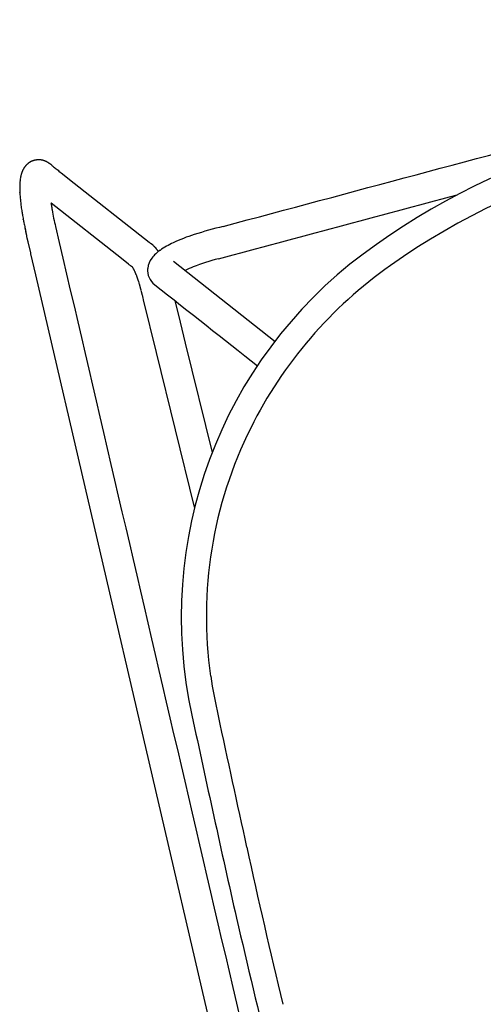
# Model space of a CAD drawing. Units: inches. Extents: x -1082 to 1012, y -604 to 601.
# Drawn here: x -186 to -178, y -232 to -217 of the extents above; entities that cross this region are included whole.
import ezdxf

# ---------------------------------------------------------------- set-up
doc = ezdxf.new("R2010")
doc.units = ezdxf.units.IN
doc.header["$MEASUREMENT"] = 0
doc.layers.add('SEAT', color=5, linetype='Continuous')

# ---------------------------------------------------------------- blocks, each defined once
blk = doc.blocks.new('3aas38h01_0p')
at = {"layer": 'SEAT'}
for p, q in [((-7.223, -7.288), (-5.593, -6.072)), ((-8.886, -8.53), (-7.61, -7.577)), ((-7.61, -7.577), (-7.61, -7.577)), ((-7.599, -7.569), (-7.598, -7.568)), ((-7.598, -7.568), (-7.597, -7.568)), ((-7.597, -7.568), (-7.596, -7.567)), ((-7.596, -7.567), (-7.595, -7.567)), ((-7.595, -7.567), (-7.594, -7.566)), ((-7.594, -7.565), (-7.592, -7.565)), ((-7.594, -7.566), (-7.594, -7.565)), ((-7.592, -7.564), (-7.591, -7.563)), ((-7.592, -7.565), (-7.592, -7.564)), ((-7.591, -7.563), (-7.59, -7.563)), ((-7.59, -7.563), (-7.589, -7.562)), ((-7.589, -7.562), (-7.588, -7.561)), ((-7.589, -7.562), (-7.589, -7.562)), ((-7.588, -7.561), (-7.587, -7.561)), ((-7.587, -7.561), (-7.587, -7.561)), ((-7.586, -7.56), (-7.586, -7.559)), ((-7.586, -7.559), (-7.586, -7.559)), ((-7.585, -7.559), (-7.584, -7.558)), ((-7.584, -7.558), (-7.584, -7.558)), ((-7.583, -7.558), (-7.583, -7.557)), ((-7.583, -7.557), (-7.583, -7.557)), ((-7.582, -7.557), (-7.582, -7.556)), ((-7.582, -7.556), (-7.582, -7.556)), ((-7.58, -7.555), (-7.58, -7.555)), ((-7.58, -7.555), (-7.58, -7.555)), ((-7.579, -7.554), (-7.578, -7.554)), ((-7.579, -7.554), (-7.579, -7.554)), ((-7.578, -7.554), (-7.576, -7.552)), ((-7.578, -7.554), (-7.578, -7.554)), ((-7.576, -7.552), (-7.576, -7.552)), ((-7.575, -7.551), (-7.574, -7.551)), ((-7.574, -7.551), (-7.574, -7.551)), ((-7.574, -7.551), (-7.574, -7.551)), ((-7.573, -7.55), (-7.573, -7.55)), ((-7.571, -7.548), (-7.571, -7.548)), ((-7.571, -7.548), (-7.571, -7.548)), ((-7.567, -7.545), (-7.567, -7.545)), ((-7.563, -7.542), (-7.563, -7.542)), ((-7.561, -7.541), (-7.561, -7.541)), ((-7.561, -7.541), (-7.561, -7.541)), ((-7.559, -7.54), (-7.559, -7.54)), ((-7.559, -7.54), (-7.559, -7.54)), ((-7.547, -7.532), (-7.547, -7.532)), ((-7.543, -7.529), (-7.543, -7.529)), ((-7.541, -7.528), (-7.541, -7.528)), ((-7.539, -7.526), (-7.539, -7.526)), ((-7.537, -7.525), (-7.537, -7.525)), ((-7.535, -7.524), (-7.535, -7.524)), ((-7.53, -7.521), (-7.53, -7.521)), ((-7.528, -7.52), (-7.528, -7.52)), ((-7.526, -7.519), (-7.526, -7.519)), ((-7.524, -7.518), (-7.524, -7.518)), ((-7.522, -7.516), (-7.522, -7.516)), ((-7.52, -7.515), (-7.52, -7.515)), ((-7.518, -7.514), (-7.518, -7.514)), ((-7.515, -7.513), (-7.515, -7.513)), ((-7.513, -7.512), (-7.513, -7.512)), ((-7.511, -7.511), (-7.511, -7.511)), ((-7.509, -7.51), (-7.509, -7.51)), ((-7.507, -7.508), (-7.507, -7.508)), ((-7.505, -7.508), (-7.505, -7.508)), ((-7.496, -7.503), (-7.496, -7.503)), ((-7.465, -7.49), (-7.465, -7.49)), ((-7.463, -7.489), (-7.463, -7.489)), ((-7.461, -7.488), (-7.461, -7.488)), ((-7.458, -7.488), (-7.458, -7.488)), ((-7.452, -7.485), (-7.452, -7.485)), ((-7.45, -7.484), (-7.45, -7.484)), ((-7.443, -7.482), (-7.443, -7.482)), ((-7.441, -7.481), (-7.441, -7.481)), ((-7.434, -7.479), (-7.434, -7.479)), ((-6.62, -7.428), (-6.271, -7.435)), ((-6.271, -7.435), (-5.932, -7.442)), ((-5.932, -7.442), (-4.161, -7.479)), ((-7.362, -7.982), (-7.475, -8.066)), ((-7.362, -7.982), (-7.362, -7.982)), ((-7.309, -7.943), (-7.315, -7.947)), ((-7.315, -7.947), (-7.315, -7.947)), ((-7.309, -7.943), (-7.309, -7.943)), ((-7.297, -7.932), (-7.297, -7.932)), ((-7.297, -7.932), (-7.297, -7.932)), ((-7.297, -7.932), (-7.297, -7.932)), ((-7.297, -7.934), (-7.297, -7.934)), ((-7.296, -7.931), (-7.296, -7.931)), ((-7.296, -7.931), (-7.296, -7.931)), ((-7.296, -7.931), (-7.296, -7.931)), ((-7.295, -7.931), (-7.295, -7.931)), ((-7.295, -7.931), (-7.295, -7.931)), ((-7.294, -7.931), (-7.294, -7.931)), ((-7.292, -7.93), (-7.293, -7.93)), ((-7.293, -7.93), (-7.293, -7.93)), ((-7.292, -7.93), (-7.292, -7.93)), ((-7.292, -7.93), (-7.292, -7.93)), ((-7.292, -7.93), (-7.292, -7.93)), ((-7.291, -7.93), (-7.291, -7.93)), ((-7.29, -7.929), (-7.29, -7.929)), ((-7.289, -7.929), (-7.289, -7.929)), ((-7.288, -7.928), (-7.288, -7.928)), ((-7.288, -7.929), (-7.288, -7.929)), ((-7.286, -7.928), (-7.286, -7.928)), ((-7.286, -7.928), (-7.286, -7.928)), ((-7.284, -7.927), (-7.284, -7.927)), ((-7.284, -7.927), (-7.284, -7.927)), ((-7.282, -7.927), (-7.282, -7.927)), ((-7.282, -7.927), (-7.282, -7.927)), ((-7.28, -7.926), (-7.28, -7.926)), ((-7.28, -7.926), (-7.28, -7.926)), ((-7.278, -7.925), (-7.278, -7.925)), ((-7.278, -7.926), (-7.278, -7.926)), ((-7.273, -7.924), (-7.273, -7.924)), ((-7.271, -7.924), (-7.271, -7.924)), ((-7.271, -7.924), (-7.271, -7.924)), ((-7.269, -7.923), (-7.269, -7.923)), ((-7.268, -7.923), (-7.268, -7.923)), ((-7.266, -7.922), (-7.266, -7.922)), ((-7.265, -7.922), (-7.265, -7.922)), ((-7.263, -7.922), (-7.263, -7.922)), ((-7.262, -7.922), (-7.262, -7.922)), ((-7.26, -7.921), (-7.26, -7.921)), ((-7.259, -7.921), (-7.259, -7.921)), ((-7.257, -7.92), (-7.257, -7.92)), ((-7.256, -7.92), (-7.256, -7.92)), ((-7.254, -7.92), (-7.254, -7.92)), ((-7.253, -7.92), (-7.253, -7.92)), ((-7.25, -7.919), (-7.25, -7.919)), ((-7.249, -7.919), (-7.249, -7.919)), ((-7.247, -7.918), (-7.247, -7.918)), ((-7.246, -7.918), (-7.246, -7.918)), ((-7.243, -7.918), (-7.243, -7.918)), ((-7.242, -7.917), (-7.242, -7.917)), ((-7.24, -7.917), (-7.24, -7.917)), ((-7.239, -7.917), (-7.239, -7.917)), ((-7.236, -7.916), (-7.236, -7.916)), ((-7.235, -7.916), (-7.235, -7.916)), ((-7.232, -7.916), (-7.232, -7.916)), ((-7.231, -7.915), (-7.231, -7.915)), ((-7.228, -7.915), (-7.228, -7.915)), ((-7.227, -7.915), (-7.227, -7.915)), ((-7.224, -7.914), (-7.224, -7.914)), ((-7.223, -7.914), (-7.223, -7.914)), ((-7.22, -7.914), (-7.22, -7.914)), ((-7.219, -7.913), (-7.219, -7.913)), ((-7.216, -7.913), (-7.216, -7.913)), ((-7.215, -7.913), (-7.215, -7.913)), ((-7.212, -7.912), (-7.212, -7.912)), ((-7.211, -7.912), (-7.211, -7.912)), ((-7.208, -7.912), (-7.208, -7.912)), ((-7.207, -7.911), (-7.207, -7.911)), ((-7.203, -7.911), (-7.203, -7.911)), ((-7.202, -7.911), (-7.202, -7.911)), ((-7.199, -7.91), (-7.199, -7.91)), ((-7.198, -7.91), (-7.198, -7.91)), ((-7.193, -7.91), (-7.194, -7.91)), ((-7.194, -7.91), (-7.194, -7.91)), ((-7.189, -7.909), (-7.19, -7.909)), ((-7.19, -7.909), (-7.19, -7.909)), ((-7.184, -7.908), (-7.185, -7.909)), ((-7.185, -7.909), (-7.185, -7.909)), ((-7.179, -7.908), (-7.18, -7.908)), ((-7.18, -7.908), (-7.18, -7.908)), ((-7.174, -7.907), (-7.176, -7.907)), ((-7.176, -7.907), (-7.176, -7.907)), ((-7.169, -7.907), (-7.169, -7.907)), ((-7.165, -7.906), (-7.165, -7.906)), ((-7.159, -7.906), (-7.161, -7.906)), ((-7.161, -7.906), (-7.161, -7.906)), ((-7.139, -7.903), (-7.14, -7.904)), ((-7.14, -7.904), (-7.14, -7.904)), ((-7.133, -7.903), (-7.135, -7.903)), ((-7.135, -7.903), (-7.135, -7.903)), ((-7.128, -7.903), (-7.128, -7.903)), ((-7.124, -7.902), (-7.124, -7.902)), ((-7.106, -7.901), (-7.107, -7.901)), ((-7.107, -7.901), (-7.107, -7.901)), ((-7.1, -7.9), (-7.102, -7.9)), ((-7.102, -7.9), (-7.102, -7.9)), ((-7.094, -7.9), (-7.096, -7.9)), ((-7.096, -7.9), (-7.096, -7.9)), ((-7.089, -7.9), (-7.09, -7.9)), ((-7.09, -7.9), (-7.09, -7.9)), ((-7.083, -7.899), (-7.084, -7.899)), ((-7.084, -7.899), (-7.084, -7.899)), ((-7.077, -7.899), (-7.078, -7.899)), ((-7.078, -7.899), (-7.078, -7.899)), ((-7.072, -7.899), (-7.072, -7.899)), ((-7.054, -7.898), (-7.054, -7.898)), ((-7.042, -7.897), (-7.042, -7.897)), ((-7.035, -7.897), (-7.035, -7.897)), ((-7.009, -7.896), (-7.009, -7.896)), ((-7.004, -7.896), (-7.004, -7.896)), ((-6.996, -7.896), (-6.996, -7.896)), ((-6.991, -7.896), (-6.991, -7.896)), ((-6.983, -7.895), (-6.985, -7.895)), ((-6.985, -7.895), (-6.985, -7.895)), ((-6.977, -7.895), (-6.978, -7.895)), ((-6.978, -7.895), (-6.978, -7.895)), ((-6.972, -7.895), (-6.972, -7.895)), ((-6.964, -7.895), (-6.965, -7.895)), ((-6.965, -7.895), (-6.965, -7.895)), ((-6.959, -7.895), (-6.959, -7.895)), ((-6.945, -7.895), (-6.945, -7.895)), ((-6.909, -7.895), (-6.911, -7.895)), ((-6.911, -7.895), (-6.911, -7.895)), ((-6.899, -7.895), (-6.899, -7.895)), ((-6.89, -7.895), (-6.89, -7.895)), ((-6.883, -7.895), (-6.885, -7.895)), ((-6.885, -7.895), (-6.885, -7.895)), ((-6.878, -7.895), (-6.883, -7.895)), ((-6.843, -7.896), (-6.848, -7.896)), ((-6.848, -7.896), (-6.848, -7.896)), ((-6.787, -7.897), (-6.79, -7.897)), ((-6.79, -7.897), (-6.79, -7.897)), ((-6.761, -7.898), (-6.787, -7.897)), ((-6.758, -7.898), (-6.761, -7.898)), ((-5.905, -7.915), (-6.758, -7.898)), ((-3.404, -7.967), (-5.905, -7.915)), ((-7.475, -8.066), (-8.601, -8.907)), ((-9.055, -8.657), (-8.999, -8.615)), ((-8.999, -8.615), (-8.886, -8.53)), ((-9.254, -8.815), (-9.254, -8.815)), ((-9.252, -8.813), (-9.252, -8.813)), ((-9.247, -8.807), (-9.247, -8.807)), ((-9.246, -8.806), (-9.246, -8.806)), ((-9.242, -8.802), (-9.242, -8.802)), ((-9.239, -8.799), (-9.239, -8.799)), ((-9.239, -8.799), (-9.239, -8.799)), ((-9.237, -8.797), (-9.237, -8.797)), ((-9.235, -8.795), (-9.235, -8.795)), ((-9.235, -8.795), (-9.235, -8.795)), ((-9.228, -8.788), (-9.228, -8.788)), ((-9.224, -8.784), (-9.224, -8.784)), ((-9.221, -8.782), (-9.221, -8.782)), ((-9.218, -8.779), (-9.218, -8.779)), ((-9.215, -8.776), (-9.215, -8.776)), ((-9.215, -8.777), (-9.215, -8.777)), ((-9.208, -8.771), (-9.208, -8.771)), ((-9.207, -8.77), (-9.207, -8.77)), ((-9.205, -8.769), (-9.205, -8.769)), ((-9.204, -8.768), (-9.204, -8.768)), ((-9.204, -8.768), (-9.204, -8.768)), ((-9.172, -8.743), (-9.169, -8.741)), ((-9.169, -8.741), (-9.169, -8.741)), ((-9.157, -8.733), (-9.157, -8.733)), ((-9.143, -8.722), (-9.129, -8.711)), ((-9.129, -8.711), (-9.115, -8.701)), ((-9.115, -8.701), (-9.115, -8.701)), ((-9.317, -8.966), (-9.317, -8.966)), ((-9.317, -8.969), (-9.317, -8.969)), ((-9.317, -8.969), (-9.317, -8.969)), ((-9.316, -8.956), (-9.316, -8.956)), ((-9.316, -8.959), (-9.316, -8.959)), ((-9.315, -8.953), (-9.315, -8.953)), ((-9.314, -8.943), (-9.314, -8.943)), ((-9.312, -8.934), (-9.312, -8.934)), ((-9.31, -8.924), (-9.31, -8.924)), ((-9.31, -8.925), (-9.31, -8.925)), ((-9.31, -8.928), (-9.31, -8.928)), ((-9.309, -8.921), (-9.309, -8.921)), ((-9.309, -8.922), (-9.309, -8.922)), ((-9.308, -8.918), (-9.308, -8.918)), ((-9.308, -8.919), (-9.308, -8.919)), ((-9.307, -8.915), (-9.307, -8.915)), ((-9.307, -8.915), (-9.307, -8.915)), ((-9.306, -8.912), (-9.306, -8.912)), ((-9.306, -8.912), (-9.306, -8.912)), ((-9.305, -8.909), (-9.305, -8.909)), ((-9.305, -8.909), (-9.305, -8.909)), ((-9.304, -8.906), (-9.304, -8.906)), ((-9.304, -8.906), (-9.304, -8.906)), ((-9.303, -8.903), (-9.303, -8.903)), ((-9.302, -8.9), (-9.302, -8.9)), ((-9.302, -8.9), (-9.302, -8.9)), ((-9.301, -8.897), (-9.301, -8.897)), ((-9.301, -8.897), (-9.301, -8.897)), ((-9.3, -8.894), (-9.3, -8.894)), ((-9.3, -8.894), (-9.3, -8.894)), ((-9.297, -8.886), (-9.297, -8.886)), ((-9.295, -8.882), (-9.295, -8.882)), ((-9.291, -8.874), (-9.291, -8.874)), ((-9.289, -8.869), (-9.289, -8.869)), ((-9.288, -8.867), (-9.288, -8.867)), ((-9.287, -8.864), (-9.287, -8.864)), ((-9.286, -8.863), (-9.286, -8.863)), ((-9.284, -8.86), (-9.284, -8.86)), ((-9.281, -8.855), (-9.281, -8.855)), ((-9.28, -8.852), (-9.28, -8.852)), ((-9.28, -8.852), (-9.28, -8.852)), ((-9.278, -8.849), (-9.278, -8.849)), ((-9.278, -8.85), (-9.278, -8.85)), ((-9.277, -8.847), (-9.277, -8.847)), ((-9.276, -8.847), (-9.276, -8.847)), ((-9.275, -8.844), (-9.275, -8.844)), ((-9.273, -8.842), (-9.273, -8.842)), ((-9.273, -8.842), (-9.273, -8.842)), ((-9.272, -8.839), (-9.272, -8.839)), ((-9.272, -8.839), (-9.272, -8.839)), ((-9.27, -8.837), (-9.27, -8.837)), ((-9.266, -8.831), (-9.266, -8.831)), ((-9.266, -8.832), (-9.266, -8.832)), ((-9.263, -8.827), (-9.263, -8.827)), ((-9.259, -8.822), (-9.259, -8.822)), ((-9.256, -8.818), (-9.256, -8.818)), ((-9.256, -8.818), (-9.256, -8.818)), ((-9.254, -8.816), (-9.254, -8.816)), ((-8.601, -8.907), (-8.605, -8.91)), ((-8.601, -8.907), (-8.6, -8.907)), ((-8.6, -8.907), (-8.6, -8.907)), ((-8.593, -8.908), (-8.593, -8.908)), ((-8.589, -8.909), (-8.589, -8.909)), ((-8.58, -8.91), (-8.58, -8.91)), ((-8.576, -8.91), (-8.576, -8.91)), ((-8.566, -8.911), (-8.566, -8.911)), ((-8.56, -8.912), (-8.56, -8.912)), ((-8.556, -8.913), (-8.556, -8.913)), ((-8.542, -8.914), (-8.539, -8.914)), ((-8.539, -8.914), (-8.539, -8.914)), ((-8.535, -8.915), (-8.533, -8.915)), ((-8.533, -8.915), (-8.533, -8.915)), ((-8.528, -8.915), (-8.526, -8.916)), ((-8.526, -8.916), (-8.526, -8.916)), ((-8.515, -8.917), (-8.512, -8.917)), ((-8.512, -8.917), (-8.512, -8.917)), ((-8.508, -8.918), (-8.505, -8.918)), ((-8.505, -8.918), (-8.505, -8.918)), ((-9.318, -8.985), (-9.318, -8.985)), ((-9.318, -8.985), (-9.318, -8.985)), ((-9.318, -8.988), (-9.318, -8.988)), ((-9.318, -8.989), (-9.318, -8.989)), ((-9.318, -8.991), (-9.318, -8.991)), ((-9.318, -8.992), (-9.318, -8.992)), ((-9.318, -8.995), (-9.318, -8.995)), ((-9.318, -8.995), (-9.318, -8.995)), ((-9.317, -8.972), (-9.317, -8.972)), ((-9.317, -8.972), (-9.317, -8.972)), ((-9.317, -8.975), (-9.317, -8.975)), ((-9.317, -8.976), (-9.317, -8.976)), ((-9.317, -8.979), (-9.317, -8.979)), ((-9.317, -8.982), (-9.317, -8.982)), ((-9.317, -8.982), (-9.317, -8.982)), ((-9.317, -8.998), (-9.317, -8.998)), ((-9.317, -8.998), (-9.317, -8.998)), ((-9.317, -9.001), (-9.317, -9.001)), ((-9.317, -9.002), (-9.317, -9.002)), ((-9.317, -9.004), (-9.317, -9.004)), ((-9.317, -9.005), (-9.317, -9.005)), ((-9.317, -9.008), (-9.317, -9.008)), ((-9.317, -9.008), (-9.317, -9.008)), ((-9.317, -9.011), (-9.317, -9.011)), ((-9.317, -9.011), (-9.317, -9.011)), ((-9.316, -9.014), (-9.316, -9.014)), ((-9.316, -9.015), (-9.316, -9.015)), ((-9.316, -9.018), (-9.316, -9.018)), ((-9.315, -9.024), (-9.315, -9.024)), ((-9.314, -9.03), (-9.314, -9.03)), ((-9.314, -9.03), (-9.314, -9.03)), ((-9.313, -9.036), (-9.313, -9.036)), ((-9.313, -9.037), (-9.313, -9.037)), ((-9.312, -9.043), (-9.312, -9.043)), ((-9.312, -9.043), (-9.312, -9.043)), ((-9.311, -9.049), (-9.311, -9.049)), ((-9.311, -9.049), (-9.311, -9.049)), ((-9.309, -9.055), (-9.309, -9.055)), ((-9.309, -9.056), (-9.309, -9.056)), ((-9.308, -9.059), (-9.308, -9.059)), ((-9.308, -9.061), (-9.308, -9.061)), ((-9.308, -9.062), (-9.308, -9.062)), ((-9.307, -9.064), (-9.307, -9.064)), ((-9.307, -9.065), (-9.307, -9.065)), ((-9.304, -9.073), (-9.304, -9.073)), ((-9.304, -9.074), (-9.304, -9.074)), ((-9.302, -9.079), (-9.302, -9.079)), ((-9.302, -9.08), (-9.302, -9.08)), ((-9.3, -9.085), (-9.3, -9.085)), ((-9.299, -9.088), (-9.299, -9.088)), ((-9.297, -9.091), (-9.297, -9.091)), ((-9.296, -9.094), (-9.296, -9.094)), ((-9.295, -9.097), (-9.295, -9.097)), ((-9.292, -9.102), (-9.292, -9.102)), ((-9.292, -9.103), (-9.292, -9.103)), ((-9.288, -9.111), (-9.288, -9.111)), ((-9.288, -9.111), (-9.288, -9.111)), ((-9.287, -9.113), (-9.287, -9.113)), ((-9.287, -9.114), (-9.287, -9.114)), ((-9.286, -9.116), (-9.286, -9.116)), ((-9.281, -9.124), (-9.281, -9.124)), ((-9.28, -9.127), (-9.28, -9.127)), ((-9.278, -9.129), (-9.278, -9.129)), ((-9.277, -9.132), (-9.277, -9.132)), ((-9.275, -9.135), (-9.275, -9.135)), ((-9.273, -9.137), (-9.273, -9.137)), ((-9.272, -9.14), (-9.272, -9.14)), ((-9.27, -9.142), (-9.27, -9.142)), ((-9.267, -9.147), (-9.267, -9.147)), ((-9.267, -9.147), (-9.267, -9.147)), ((-9.265, -9.149), (-9.265, -9.149)), ((-9.265, -9.149), (-9.265, -9.149)), ((-9.26, -9.156), (-9.26, -9.156)), ((-9.259, -9.157), (-9.259, -9.157)), ((-9.257, -9.159), (-9.257, -9.159)), ((-9.253, -9.165), (-9.253, -9.165)), ((-9.249, -9.169), (-9.249, -9.169)), ((-9.247, -9.171), (-9.247, -9.171)), ((-9.245, -9.174), (-9.245, -9.174)), ((-9.244, -9.175), (-9.244, -9.175)), ((-9.241, -9.178), (-9.241, -9.178)), ((-9.24, -9.179), (-9.24, -9.179)), ((-9.236, -9.184), (-9.236, -9.184)), ((-9.234, -9.186), (-9.234, -9.186)), ((-9.228, -9.191), (-9.228, -9.191)), ((-9.228, -9.191), (-9.228, -9.191)), ((-9.225, -9.195), (-9.225, -9.195)), ((-9.224, -9.195), (-9.224, -9.195)), ((-9.221, -9.198), (-9.221, -9.198)), ((-9.22, -9.198), (-9.22, -9.198)), ((-9.216, -9.202), (-9.216, -9.202)), ((-9.213, -9.205), (-9.213, -9.205)), ((-9.212, -9.205), (-9.212, -9.205)), ((-9.209, -9.208), (-9.209, -9.208)), ((-9.208, -9.209), (-9.208, -9.209)), ((-9.198, -9.217), (-9.198, -9.217)), ((-9.197, -9.218), (-9.197, -9.218)), ((-9.194, -9.219), (-9.194, -9.219)), ((-9.193, -9.221), (-9.193, -9.221)), ((-9.19, -9.222), (-9.19, -9.222)), ((-9.186, -9.225), (-9.186, -9.225)), ((-9.185, -9.226), (-9.185, -9.226)), ((-9.182, -9.228), (-9.182, -9.228)), ((-9.181, -9.229), (-9.181, -9.229)), ((-9.178, -9.231), (-9.178, -9.231)), ((-9.177, -9.232), (-9.177, -9.232)), ((-9.173, -9.235), (-9.173, -9.235)), ((-9.17, -9.236), (-9.17, -9.236)), ((-9.164, -9.24), (-9.164, -9.24)), ((-9.162, -9.241), (-9.162, -9.241)), ((-9.15, -9.248), (-9.15, -9.248)), ((-9.133, -9.257), (-9.133, -9.257)), ((-9.132, -9.258), (-9.132, -9.258)), ((-9.129, -9.259), (-9.129, -9.259)), ((-9.127, -9.26), (-9.127, -9.26)), ((-9.125, -9.261), (-9.125, -9.261)), ((-9.119, -9.264), (-9.119, -9.264)), ((-9.116, -9.266), (-9.116, -9.266)), ((-9.11, -9.268), (-9.11, -9.268)), ((-9.108, -9.269), (-9.108, -9.269)), ((-9.102, -9.272), (-9.102, -9.272)), ((-9.09, -9.277), (-9.09, -9.277)), ((-9.085, -9.279), (-9.085, -9.279)), ((-9.082, -9.281), (-9.082, -9.281)), ((-9.076, -9.283), (-9.076, -9.283)), ((-9.073, -9.284), (-9.073, -9.284)), ((-9.064, -9.288), (-9.064, -9.288)), ((-9.058, -9.29), (-9.058, -9.29)), ((-9.046, -9.294), (-9.046, -9.294)), ((-9.04, -9.296), (-9.04, -9.296)), ((-9.03, -9.299), (-9.03, -9.299)), ((-9.027, -9.3), (-9.027, -9.3)), ((-9.016, -9.304), (-9.016, -9.304)), ((-9.013, -9.305), (-9.013, -9.305)), ((-9.011, -9.305), (-9.011, -9.305)), ((-9.008, -9.307), (-9.008, -9.307)), ((-8.993, -9.311), (-8.993, -9.311)), ((-8.992, -9.311), (-8.992, -9.311)), ((-8.988, -9.312), (-8.988, -9.312)), ((-8.987, -9.313), (-8.987, -9.313)), ((-8.983, -9.314), (-8.983, -9.314)), ((-8.977, -9.316), (-8.977, -9.316)), ((-8.973, -9.317), (-8.973, -9.317)), ((-8.972, -9.317), (-8.972, -9.317)), ((-8.961, -9.32), (-8.961, -9.32)), ((-8.958, -9.321), (-8.958, -9.321)), ((-8.956, -9.321), (-8.956, -9.321)), ((-8.953, -9.322), (-8.953, -9.322)), ((-8.951, -9.323), (-8.951, -9.323)), ((-8.947, -9.324), (-8.947, -9.324)), ((-8.941, -9.325), (-8.941, -9.325)), ((-8.937, -9.326), (-8.937, -9.326)), ((-8.919, -9.33), (-8.921, -9.33)), ((-8.921, -9.33), (-8.921, -9.33)), ((-8.915, -9.331), (-8.915, -9.331)), ((-8.908, -9.333), (-8.908, -9.333)), ((-8.903, -9.334), (-8.903, -9.334)), ((-8.886, -9.338), (-8.888, -9.338)), ((-8.888, -9.338), (-8.888, -9.338)), ((-8.882, -9.339), (-8.882, -9.339)), ((-8.875, -9.34), (-8.875, -9.34)), ((-8.871, -9.341), (-8.871, -9.341)), ((-8.793, -9.356), (-8.793, -9.356)), ((-8.786, -9.357), (-8.786, -9.357)), ((-8.769, -9.36), (-8.769, -9.36)), ((-8.691, -9.372), (-8.691, -9.372)), ((-8.609, -9.382), (-8.609, -9.382)), ((-8.546, -9.389), (-8.546, -9.389)), ((-8.467, -9.395), (-8.469, -9.395)), ((-8.469, -9.395), (-8.469, -9.395)), ((-8.445, -9.397), (-8.445, -9.397)), ((-8.438, -9.398), (-8.438, -9.398)), ((-8.411, -9.399), (-8.411, -9.399)), ((-8.335, -9.404), (-8.335, -9.404)), ((-8.328, -9.404), (-8.328, -9.404)), ((-8.32, -9.404), (-8.322, -9.404)), ((-8.322, -9.404), (-8.322, -9.404)), ((-8.313, -9.405), (-8.315, -9.405)), ((-8.315, -9.405), (-8.315, -9.405)), ((-8.306, -9.405), (-8.306, -9.405)), ((-8.3, -9.405), (-8.3, -9.405)), ((-8.21, -9.408), (-8.27, -9.406)), ((-8.27, -9.406), (-8.27, -9.406)), ((-8.195, -9.409), (-8.21, -9.408)), ((-8.166, -9.41), (-8.195, -9.409)), ((-8.107, -9.412), (-8.166, -9.41)), ((-7.929, -9.418), (-8.107, -9.412)), ((-7.913, -9.418), (-7.929, -9.418)), ((-7.572, -9.429), (-7.913, -9.418)), ((7.158, -9.917), (-7.572, -9.429))]:
    blk.add_line(p, q, dxfattribs=at)
for centre, radius, start, end in [((-698710.632, -0.744), 698703.084, 359.999536835, 0.00056547), ((3.848, -0.239), 10.804, 158.3459, 200.4463), ((3.854, -0.238), 11.207, 159.975, 201.7049), ((-100167.295, -3.713), 100160.219, 359.99835048, 0.00056942), ((0.147, -1.668), 6.837, 200.0603, 228.5736), ((0.05, -1.742), 7.117, 201.7793, 267.4902), ((2.504, -6.511), 10.053, 179.3226, 182.0203), ((-3559.452, 4753.384), 5940.365, 306.7288789, 306.7487008), ((-3.902, -6.653), 3.174, 178.9793, 186.4811), ((0.013, -1.832), 6.626, 228.4994, 263.1784), ((-4.823, -6.732), 2.723, 182.8023, 190.2731), ((-5.212, -6.792), 1.857, 186.7661, 191.0397), ((-6.142, -6.978), 1.381, 189.984, 199.8011), ((-3.287, -13.389), 7.243, 126.5336, 126.6417), ((-8.264, -6.653), 1.132, 306.7401, 306.803), ((-8.143, -6.815), 0.93, 306.8366, 306.9101), ((-8.054, -6.934), 0.782, 306.9493, 307.0332), ((-7.985, -7.025), 0.668, 307.0781, 307.172), ((-7.911, -7.123), 0.545, 307.2193, 307.4648), ((-7.974, -7.041), 0.648, 307.4996, 307.5717), ((-6.881, -8.456), 1.14, 127.4971, 127.5775), ((-7.138, -8.121), 0.718, 127.3315, 127.3931), ((-7.207, -8.03), 0.604, 127.0196, 127.337), ((-7.266, -7.952), 0.506, 126.5361, 127.0111), ((-7.3, -7.906), 0.448, 125.8161, 126.5365), ((-7.315, -7.886), 0.423, 125.5272, 125.8111), ((-7.321, -7.877), 0.413, 125.2199, 125.5185), ((-7.332, -7.861), 0.394, 123.1725, 125.2239), ((-7.339, -7.851), 0.382, 122.4279, 123.1641), ((-7.34, -7.849), 0.379, 122.0455, 122.4301), ((-7.338, -7.852), 0.382, 121.6787, 122.044), ((-7.34, -7.849), 0.379, 121.2837, 121.6797), ((-7.338, -7.852), 0.383, 120.9205, 121.2818), ((-7.336, -7.855), 0.386, 120.1807, 120.921), ((-7.33, -7.866), 0.398, 119.8034, 120.1836), ((-7.329, -7.867), 0.4, 119.4758, 119.8022), ((-7.325, -7.874), 0.408, 119.1061, 119.4766), ((-7.324, -7.876), 0.411, 118.7928, 119.1053), ((-7.32, -7.884), 0.419, 118.433, 118.7933), ((-7.325, -7.874), 0.409, 118.1258, 118.436), ((-7.311, -7.9), 0.438, 117.779, 118.1234), ((-7.325, -7.874), 0.408, 117.4722, 117.7805), ((-7.308, -7.907), 0.445, 117.1361, 117.4751), ((-7.315, -7.894), 0.43, 116.8416, 117.1339), ((-7.312, -7.898), 0.436, 116.5002, 116.8444), ((-7.308, -7.906), 0.444, 116.2145, 116.4997), ((-7.307, -7.909), 0.448, 114.9673, 116.2113), ((-7.287, -7.953), 0.496, 111.0155, 114.9106), ((-7.269, -7.997), 0.544, 110.835, 111.0767), ((-7.263, -8.014), 0.561, 110.584, 110.8355), ((-7.262, -8.018), 0.566, 110.3529, 110.5831), ((-7.256, -8.033), 0.582, 109.6395, 110.3508), ((-7.251, -8.047), 0.596, 109.4249, 109.6409), ((-7.246, -8.063), 0.613, 108.7453, 109.4228), ((-7.241, -8.077), 0.628, 108.5438, 108.7466), ((-6.916, -7.263), 0.557, 199.1714, 217.4409), ((-7.235, -8.094), 0.646, 107.8954, 108.5418), ((-7.228, -8.116), 0.669, 107.4739, 107.8956), ((-7.1, -7.407), 0.323, 217.0642, 248.6068), ((-7.115, -7.439), 0.288, 249.1337, 307.6045), ((3.757, -22.846), 18.562, 126.6147, 126.7963), ((-8.579, -6.233), 2.129, 306.597, 306.9915), ((-8.069, -6.911), 1.281, 307.0194, 307.2828), ((-7.282, -7.966), 0.0371, 112.5379, 113.8843), ((-7.288, -7.952), 0.0218, 113.9671, 114.1884), ((-7.292, -7.943), 0.0118, 114.1009, 114.9405), ((-7.319, -7.887), 0.05, 296.5455, 296.9203), ((-7.272, -7.991), 0.0646, 111.4833, 111.9449), ((-7.274, -7.986), 0.0591, 111.9482, 112.1393), ((-7.276, -7.981), 0.0532, 112.1345, 112.602), ((-7.268, -8.001), 0.0753, 110.8414, 111.299), ((-7.27, -7.996), 0.0702, 111.3012, 111.4871), ((-7.259, -8.024), 0.0996, 109.3943, 110.7894), ((-7.247, -8.057), 0.135, 109.0238, 109.1467), ((-7.25, -8.05), 0.127, 109.1463, 109.3137), ((-7.251, -8.045), 0.122, 109.3135, 109.4407), ((-7.243, -8.071), 0.15, 108.2942, 109.0124), ((-7.238, -8.085), 0.165, 108.1853, 108.3037), ((-7.234, -8.096), 0.176, 107.7614, 108.182), ((-7.227, -8.119), 0.2, 107.2447, 107.6481), ((-7.231, -8.107), 0.187, 107.6509, 107.7654), ((-7.22, -8.141), 0.223, 106.7432, 107.1335), ((-7.225, -8.125), 0.206, 107.1352, 107.248), ((-7.213, -8.164), 0.247, 106.26, 106.6362), ((-7.217, -8.152), 0.235, 106.6386, 106.7457), ((-7.206, -8.188), 0.272, 105.7931, 106.1563), ((-7.21, -8.176), 0.259, 106.1583, 106.2622), ((-7.199, -8.213), 0.298, 105.3423, 105.6927), ((-7.203, -8.201), 0.285, 105.6947, 105.7952), ((-7.189, -8.252), 0.339, 104.4775, 105.2372), ((-7.196, -8.226), 0.311, 105.2465, 105.3441), ((-7.18, -8.286), 0.374, 104.1885, 104.4851), ((-7.173, -8.314), 0.402, 103.7893, 104.0772), ((-7.176, -8.3), 0.388, 104.0784, 104.1897), ((-7.17, -8.326), 0.415, 103.6824, 103.7903), ((-7.166, -8.34), 0.429, 103.4009, 103.6817), ((-7.163, -8.354), 0.444, 103.298, 103.4019), ((-7.16, -8.369), 0.459, 103.0241, 103.297), ((-7.156, -8.382), 0.473, 102.9242, 103.0249), ((-7.153, -8.397), 0.487, 102.6572, 102.9236), ((-7.15, -8.411), 0.502, 102.561, 102.6581), ((-7.146, -8.427), 0.518, 102.3009, 102.5601), ((-7.143, -8.441), 0.533, 102.2075, 102.3016), ((-7.14, -8.456), 0.548, 101.9537, 102.2069), ((-7.137, -8.472), 0.564, 101.8637, 101.9546), ((-7.133, -8.488), 0.581, 101.6164, 101.8629), ((-7.13, -8.503), 0.596, 101.5289, 101.6171), ((-7.127, -8.519), 0.612, 101.2874, 101.5284), ((-7.124, -8.535), 0.629, 101.203, 101.2881), ((-7.12, -8.552), 0.646, 100.9674, 101.2022), ((-7.117, -8.567), 0.662, 100.8853, 100.968), ((-7.114, -8.584), 0.679, 100.6551, 100.8849), ((-7.111, -8.601), 0.696, 100.5759, 100.6558), ((-7.108, -8.619), 0.714, 100.3512, 100.5752), ((-7.105, -8.635), 0.73, 100.274, 100.3517), ((-7.102, -8.652), 0.748, 100.0543, 100.2737), ((-7.099, -8.669), 0.766, 99.9797, 100.055), ((-7.095, -8.688), 0.784, 99.765, 99.9793), ((-7.092, -8.707), 0.804, 99.6927, 99.7655), ((-7.089, -8.725), 0.822, 99.4828, 99.6921), ((-7.086, -8.742), 0.839, 99.4125, 99.4833), ((-7.083, -8.761), 0.858, 99.2071, 99.4121), ((-7.08, -8.779), 0.877, 99.1391, 99.2077), ((-7.077, -8.8), 0.898, 98.9384, 99.1386), ((-7.074, -8.817), 0.915, 98.872, 98.9388), ((-7.071, -8.836), 0.934, 98.6754, 98.8717), ((-7.068, -8.855), 0.954, 98.6112, 98.6759), ((-7.065, -8.876), 0.975, 98.4188, 98.6107), ((-7.062, -8.894), 0.993, 98.3561, 98.4191), ((-7.06, -8.913), 1.012, 98.1673, 98.3558), ((-7.057, -8.933), 1.032, 98.1067, 98.1678), ((-7.054, -8.954), 1.054, 97.9217, 98.1062), ((-7.051, -8.971), 1.071, 97.8623, 97.9221), ((-7.049, -8.99), 1.09, 97.6807, 97.8621), ((-7.043, -9.031), 1.131, 97.4448, 97.6226), ((-7.038, -9.068), 1.169, 97.213, 97.3881), ((-7.033, -9.11), 1.211, 96.986, 97.1578), ((-7.028, -9.147), 1.249, 96.7628, 96.932), ((-7.023, -9.194), 1.296, 96.4923, 96.7099), ((-7.018, -9.239), 1.341, 96.2789, 96.492), ((-7.013, -9.285), 1.387, 96.1197, 96.279), ((-7, -9.403), 1.506, 95.3186, 96.0639), ((-6.99, -9.511), 1.615, 95.1348, 95.2795), ((-6.987, -9.544), 1.648, 94.9012, 95.0896), ((-6.985, -9.57), 1.674, 94.7594, 94.9014), ((-6.979, -9.645), 1.749, 94.2089, 94.7563), ((-6.971, -9.749), 1.853, 94.0361, 94.1705), ((-6.967, -9.809), 1.914, 93.8639, 93.9959), ((-6.963, -9.87), 1.975, 93.6957, 93.8254), ((-6.959, -9.925), 2.03, 93.5306, 93.6583), ((-6.956, -9.974), 2.079, 93.3681, 93.4942), ((-6.953, -10.021), 2.126, 93.2077, 93.3324), ((-6.95, -10.077), 2.182, 92.732, 93.2063), ((-6.946, -10.172), 2.277, 92.424, 92.7325), ((-6.942, -10.255), 2.36, 92.2405, 92.4247), ((-6.937, -10.393), 2.498, 91.6574, 92.2367), ((-6.935, -10.465), 2.57, 91.5495, 91.6606), ((-6.934, -10.481), 2.586, 91.3752, 91.5494), ((-6.933, -10.535), 2.64, 91.2649, 91.3751), ((-6.931, -10.65), 2.755, 91.1286, 91.2643), ((-6.928, -10.767), 2.872, 90.9973, 91.0998), ((-6.928, -10.815), 2.92, 90.8679, 90.9682), ((-6.929, -10.705), 2.81, 90.7343, 90.8686), ((-6.93, -10.621), 2.727, 90.5945, 90.701), ((-6.93, -10.69), 2.795, 90.3161, 90.5927), ((-6.927, -11.199), 3.304, 89.7295, 90.3191), ((-6.922, -9.872), 1.977, 89.3505, 89.6499), ((-6.931, -10.723), 2.828, 89.1679, 89.3471), ((-6.956, -12.459), 4.564, 89.1086, 89.1727), ((-7.117, -22.475), 14.581, 88.9413, 89.0615), ((-7.363, -35.563), 27.672, 88.8126, 88.9225), ((0.227, 0.589), 9.055, 263.6576, 267.6642), ((16.154, 308.786), 317.663, 267.05934, 267.44001), ((-41.031, 34.13), 53.415, 306.6925, 306.7718), ((8.396, 135.268), 143.971, 267.43995, 268.44787), ((-9.028, -9.003), 0.293, 139.7746, 140.2869), ((-9.066, -8.971), 0.244, 140.282, 140.3573), ((-9.025, -9.005), 0.297, 138.1779, 139.7681), ((-9.016, -9.013), 0.309, 137.9784, 138.1788), ((-9.016, -9.014), 0.309, 136.8362, 137.9722), ((-9.009, -9.02), 0.319, 136.1268, 136.8402), ((-9.015, -9.014), 0.311, 135.5682, 136.0728), ((-9.019, -9.01), 0.305, 135.0974, 135.5684), ((-9.027, -9.002), 0.294, 133.1456, 135.0466), ((-9.026, -9.004), 0.295, 135.037, 135.0979), ((-9.035, -8.994), 0.282, 131.9139, 133.1399), ((-9.039, -8.989), 0.276, 131.3186, 131.912), ((-9.04, -8.989), 0.275, 130.3631, 131.3174), ((-9.035, -8.994), 0.283, 129.6299, 130.3645), ((-9.017, -9.016), 0.311, 127.8013, 129.5256), ((-9.04, -8.988), 0.274, 129.5491, 129.6339), ((-8.976, -9.069), 0.377, 127.6433, 127.8326), ((-8.933, -9.125), 0.448, 127.4359, 127.6397), ((-8.769, -9.339), 0.718, 127.3092, 127.4306), ((-5.892, -13.115), 5.465, 126.8792, 127.3056), ((-3.983, -15.657), 8.644, 126.769, 126.8653), ((-1.4, -19.115), 12.96, 126.6884, 126.7668), ((-9.051, -8.989), 0.266, 173.5074, 174.977), ((-9.051, -8.989), 0.267, 174.978, 175.5752), ((-9.051, -8.989), 0.267, 175.6712, 176.2682), ((-9.052, -8.989), 0.266, 175.5756, 175.67), ((-9.051, -8.989), 0.266, 172.1321, 172.9076), ((-9.051, -8.989), 0.267, 172.9077, 173.5072), ((-9.051, -8.989), 0.267, 170.0659, 172.1327), ((-9.052, -8.989), 0.266, 168.0673, 170.0664), ((-9.052, -8.989), 0.266, 166.5918, 168.0677), ((-9.052, -8.989), 0.266, 165.28, 165.8959), ((-9.051, -8.989), 0.266, 165.8952, 165.977), ((-9.051, -8.989), 0.266, 165.9773, 166.5914), ((-9.051, -8.989), 0.267, 164.5864, 165.2003), ((-9.037, -8.993), 0.281, 165.2028, 165.279), ((-9.051, -8.989), 0.266, 163.8921, 164.5069), ((-9.053, -8.989), 0.265, 164.506, 164.5863), ((-9.05, -8.99), 0.267, 163.2029, 163.8144), ((-9.05, -8.99), 0.268, 163.815, 163.8926), ((-9.051, -8.989), 0.267, 162.5138, 163.1258), ((-9.052, -8.989), 0.266, 163.1249, 163.2028), ((-9.05, -8.99), 0.268, 161.8299, 162.44), ((-9.05, -8.99), 0.268, 162.4393, 162.5144), ((-9.049, -8.99), 0.268, 161.1502, 161.7577), ((-9.049, -8.99), 0.269, 161.757, 161.8304), ((-9.048, -8.99), 0.27, 160.4765, 161.1501), ((-9.047, -8.991), 0.271, 159.8063, 160.4054), ((-9.048, -8.99), 0.27, 160.4058, 160.4759), ((-9.047, -8.991), 0.271, 159.14, 159.737), ((-9.047, -8.991), 0.271, 159.7371, 159.806), ((-9.046, -8.991), 0.272, 157.1626, 159.0717), ((-9.049, -8.99), 0.268, 159.072, 159.1404), ((-9.045, -8.991), 0.273, 156.4449, 157.1635), ((-9.044, -8.992), 0.274, 154.4942, 156.4449), ((-9.044, -8.992), 0.274, 153.2603, 154.4948), ((-9.045, -8.991), 0.272, 152.8665, 153.2616), ((-9.043, -8.992), 0.275, 152.2834, 152.8671), ((-9.044, -8.992), 0.274, 151.889, 152.2826), ((-9.044, -8.992), 0.274, 151.3034, 151.8887), ((-9.043, -8.992), 0.275, 149.9387, 151.3033), ((-9.042, -8.993), 0.277, 149.3609, 149.9387), ((-9.042, -8.993), 0.277, 148.7215, 149.2967), ((-9.045, -8.991), 0.272, 149.296, 149.3615), ((-9.041, -8.994), 0.278, 148.0885, 148.6599), ((-9.04, -8.994), 0.278, 148.6591, 148.7219), ((-9.04, -8.995), 0.279, 148.0288, 148.0891), ((-9.04, -8.995), 0.279, 147.4635, 148.0295), ((-9.037, -8.996), 0.282, 146.8489, 147.4633), ((-9.035, -8.997), 0.284, 146.2421, 146.7922), ((-9.035, -8.998), 0.285, 145.6427, 146.1877), ((-9.033, -8.999), 0.287, 144.4105, 145.6422), ((-9.032, -9), 0.289, 143.2383, 144.1678), ((-9.037, -8.996), 0.282, 144.1664, 144.413), ((-9.032, -9), 0.288, 142.0625, 143.2382), ((-9.032, -8.999), 0.288, 140.9371, 142.0624), ((-9.031, -9), 0.29, 140.351, 140.8746), ((-9.032, -8.999), 0.288, 140.8753, 140.9377), ((-8.227, -5.977), 2.954, 262.7493, 262.8775), ((-8.223, -5.943), 2.988, 262.8774, 262.954), ((-8.216, -5.891), 3.041, 262.9542, 263.1299), ((-8.21, -5.841), 3.091, 263.1297, 263.2043), ((-8.203, -5.782), 3.15, 263.2046, 263.3883), ((-8.197, -5.731), 3.202, 263.3879, 263.4968), ((-8.19, -5.667), 3.266, 263.4967, 263.5683), ((-8.187, -5.639), 3.295, 263.5688, 263.8064), ((-8.181, -5.588), 3.345, 263.8531, 263.924), ((-8.177, -5.548), 3.386, 263.9706, 264.0411), ((-8.171, -5.494), 3.44, 264.0876, 264.2732), ((-8.164, -5.425), 3.509, 264.3182, 264.3874), ((-8.159, -5.371), 3.564, 264.4323, 264.6138), ((-8.115, -4.846), 4.091, 264.695, 268.4509), ((92685.199, 2796825.437), 2798369.985, 268.101782913, 268.102117843), ((12.477, 234.316), 243.502, 267.00134, 267.76958), ((-9.054, -8.989), 0.264, 178.4692, 179.0677), ((-9.054, -8.989), 0.264, 179.1744, 179.7709), ((-9.053, -8.989), 0.265, 179.0666, 179.1748), ((-9.053, -8.989), 0.265, 179.7698, 179.8806), ((-9.054, -8.989), 0.264, 179.8803, 180.4743), ((-9.053, -8.989), 0.265, 180.4732, 180.5866), ((-9.054, -8.989), 0.264, 180.5864, 181.1776), ((-9.054, -8.989), 0.264, 181.2922, 181.8803), ((-9.053, -8.989), 0.265, 181.1766, 181.2924), ((-9.051, -8.989), 0.266, 176.3667, 176.9636), ((-9.052, -8.989), 0.265, 176.2686, 176.3655), ((-9.053, -8.989), 0.265, 176.9641, 177.0638), ((-9.052, -8.989), 0.266, 177.0651, 177.7647), ((-9.054, -8.989), 0.264, 177.765, 178.3653), ((-9.053, -8.989), 0.265, 178.3642, 178.4696), ((-9.053, -8.989), 0.264, 181.9974, 182.5819), ((-9.053, -8.989), 0.265, 181.8794, 181.9976), ((-9.058, -8.989), 0.26, 182.5797, 182.7025), ((-9.053, -8.989), 0.264, 182.7019, 183.283), ((-9.064, -8.99), 0.254, 183.2801, 183.4062), ((-9.051, -8.989), 0.266, 183.4036, 183.9811), ((-9.051, -8.989), 0.266, 184.1021, 184.6796), ((-9.053, -8.989), 0.265, 183.9827, 184.1017), ((-9.051, -8.989), 0.267, 184.7979, 185.3748), ((-9.052, -8.989), 0.265, 184.6808, 184.7975), ((-9.052, -8.989), 0.266, 185.376, 185.4904), ((-9.051, -8.989), 0.267, 185.4905, 186.1787), ((-9.051, -8.989), 0.267, 186.1791, 187.5528), ((-9.051, -8.989), 0.267, 187.553, 188.825), ((-9.051, -8.989), 0.267, 188.9284, 190.204), ((-9.051, -8.989), 0.266, 188.8251, 188.9284), ((-9.051, -8.989), 0.267, 190.204, 190.3036), ((-9.05, -8.989), 0.267, 190.3036, 191.5806), ((-9.05, -8.989), 0.268, 191.6775, 192.9545), ((-9.05, -8.989), 0.267, 191.5808, 191.6777), ((-9.05, -8.989), 0.268, 193.0476, 194.3236), ((-9.05, -8.989), 0.268, 192.9546, 193.0477), ((-9.05, -8.989), 0.268, 194.3236, 194.4129), ((-9.049, -8.989), 0.269, 194.4133, 195.0913), ((-9.049, -8.989), 0.269, 195.0911, 195.6827), ((-9.048, -8.988), 0.27, 195.6822, 195.7672), ((-9.048, -8.988), 0.269, 195.7664, 196.356), ((-9.047, -8.988), 0.27, 196.3556, 196.4388), ((-9.047, -8.988), 0.271, 196.4397, 198.357), ((-9.049, -8.989), 0.269, 198.3561, 198.4353), ((-9.046, -8.988), 0.272, 198.4352, 199.6775), ((-9.051, -8.99), 0.266, 199.6762, 199.755), ((-9.045, -8.987), 0.273, 199.755, 201.0673), ((-9.044, -8.987), 0.274, 201.0681, 201.6461), ((-9.045, -8.987), 0.273, 201.6465, 202.3778), ((-9.044, -8.987), 0.274, 202.3775, 202.9533), ((-9.044, -8.987), 0.274, 202.9536, 203.6807), ((-9.043, -8.986), 0.275, 203.6803, 204.8965), ((-9.051, -8.99), 0.267, 204.8943, 204.9722), ((-9.041, -8.986), 0.277, 204.9733, 206.807), ((-9.039, -8.985), 0.279, 206.8808, 207.4342), ((-9.041, -8.986), 0.277, 206.8063, 206.8807), ((-9.049, -8.99), 0.268, 207.4327, 207.509), ((-9.038, -8.984), 0.28, 207.5081, 208.0576), ((-9.037, -8.983), 0.282, 208.0592, 209.9714), ((-9.036, -8.983), 0.283, 209.9704, 210.5081), ((7.08, 99.285), 108.362, 267.842, 269.05043), ((-9.035, -8.983), 0.283, 210.5085, 211.1863), ((-9.035, -8.982), 0.285, 211.1858, 211.7198), ((-9.034, -8.982), 0.285, 211.7204, 212.3899), ((-9.033, -8.981), 0.286, 212.3903, 212.9198), ((-9.033, -8.981), 0.287, 212.9197, 213.5819), ((-9.032, -8.98), 0.288, 213.5811, 214.1041), ((-9.03, -8.979), 0.29, 214.1052, 215.2714), ((-9.028, -8.978), 0.292, 215.3339, 215.8429), ((-9.029, -8.978), 0.292, 215.2705, 215.3342), ((-9.025, -8.976), 0.296, 215.9068, 217.518), ((-9.028, -8.977), 0.293, 215.8425, 215.9049), ((-9.024, -8.975), 0.297, 217.5144, 217.8502), ((-9.021, -8.972), 0.301, 217.8509, 218.3307), ((-9.02, -8.972), 0.303, 218.3342, 219.7356), ((-9.018, -8.97), 0.305, 219.7367, 220.798), ((-9.018, -8.97), 0.305, 220.7987, 221.2579), ((-9.017, -8.969), 0.307, 221.2575, 221.8549), ((-9.015, -8.968), 0.309, 221.8563, 222.3061), ((-9.015, -8.967), 0.309, 222.3065, 222.8977), ((-9.013, -8.966), 0.312, 222.8967, 223.3382), ((-9.011, -8.963), 0.315, 223.3401, 224.413), ((-9.007, -8.959), 0.32, 224.4124, 224.8994), ((-9.002, -8.955), 0.327, 224.9034, 226.2461), ((-8.997, -8.949), 0.335, 226.3051, 227.1437), ((-9.037, -8.992), 0.276, 226.2369, 226.3096), ((-8.995, -8.947), 0.338, 227.143, 227.2052), ((-8.994, -8.946), 0.339, 227.2073, 228.0257), ((-8.993, -8.945), 0.34, 228.026, 228.0937), ((-8.992, -8.944), 0.342, 228.0965, 228.9795), ((-8.993, -8.945), 0.341, 228.9806, 229.7848), ((-8.992, -8.944), 0.342, 229.7825, 229.8647), ((-8.989, -8.941), 0.346, 229.8655, 230.6495), ((-9, -8.954), 0.329, 230.6454, 230.7327), ((-8.979, -8.928), 0.362, 230.743, 232.75), ((-8.971, -8.917), 0.376, 232.7373, 233.0482), ((-8.968, -8.913), 0.381, 233.0488, 233.4865), ((-8.964, -8.908), 0.388, 233.4874, 233.7882), ((-8.966, -8.911), 0.384, 233.7883, 234.2214), ((-8.962, -8.906), 0.39, 234.2214, 234.9488), ((-8.962, -8.905), 0.391, 234.9494, 235.2432), ((-8.958, -8.9), 0.398, 235.2432, 235.6685), ((-8.957, -8.898), 0.4, 235.6693, 235.9514), ((-8.953, -8.893), 0.406, 235.9512, 236.3678), ((-8.951, -8.89), 0.41, 236.3684, 236.6384), ((-8.947, -8.883), 0.418, 236.6389, 237.303), ((-8.942, -8.875), 0.427, 237.3013, 237.695), ((-8.936, -8.866), 0.437, 237.696, 238.5667), ((-8.933, -8.861), 0.444, 238.5642, 238.9422), ((-8.922, -8.842), 0.466, 238.9505, 240.7044), ((-8.901, -8.806), 0.508, 240.7135, 242.8385), ((-8.885, -8.774), 0.544, 242.8208, 243.0051), ((-8.885, -8.774), 0.543, 243.0055, 243.3155), ((-8.878, -8.759), 0.56, 243.315, 243.4924), ((-8.878, -8.759), 0.56, 243.493, 243.7951), ((-8.871, -8.745), 0.576, 243.7978, 244.4331), ((-8.865, -8.734), 0.588, 244.4314, 244.7231), ((-8.858, -8.718), 0.605, 244.7256, 245.3268), ((-8.852, -8.706), 0.619, 245.3253, 245.606), ((-8.844, -8.689), 0.638, 245.6082, 246.1774), ((-8.83, -8.657), 0.672, 246.1825, 247.2485), ((-8.813, -8.616), 0.716, 247.2439, 247.7489), ((-8.806, -8.599), 0.735, 247.7473, 247.9928), ((-8.797, -8.576), 0.76, 247.9951, 248.4698), ((-8.79, -8.56), 0.778, 248.4684, 248.7051), ((-8.779, -8.529), 0.81, 248.709, 249.3869), ((-8.771, -8.508), 0.833, 249.3855, 249.8181), ((-8.756, -8.469), 0.874, 249.8206, 250.6806), ((-8.739, -8.42), 0.926, 250.6767, 251.0713), ((-8.723, -8.372), 0.977, 251.0742, 251.6542), ((-8.708, -8.327), 1.025, 251.6518, 251.8423), ((-8.694, -8.285), 1.069, 251.8452, 252.4639), ((-8.682, -8.248), 1.107, 252.4606, 252.6392), ((-8.673, -8.218), 1.139, 252.6391, 252.7184), ((-8.675, -8.223), 1.133, 252.7187, 252.8946), ((-8.663, -8.186), 1.173, 252.8981, 253.649), ((-8.658, -8.167), 1.192, 253.6452, 253.7186), ((-8.648, -8.136), 1.225, 253.7181, 253.8891), ((-8.646, -8.129), 1.232, 253.8889, 253.9598), ((-8.641, -8.109), 1.253, 253.9599, 254.128), ((-8.63, -8.07), 1.293, 254.1291, 254.4293), ((-8.623, -8.047), 1.317, 254.4284, 254.5895), ((-8.611, -8.002), 1.364, 254.5893, 254.6551), ((-8.601, -7.966), 1.401, 254.6581, 255.0926), ((-8.585, -7.907), 1.462, 255.0907, 255.2365), ((-8.578, -7.881), 1.489, 255.2365, 255.2988), ((-8.577, -7.875), 1.496, 255.299, 255.4426), ((-8.566, -7.833), 1.538, 255.4425, 255.5029), ((-8.568, -7.839), 1.532, 255.5031, 255.6444), ((-8.558, -7.804), 1.569, 255.6455, 255.9022), ((-8.556, -7.792), 1.581, 255.9015, 256.0423), ((-8.545, -7.75), 1.624, 256.0446, 256.6307), ((-8.531, -7.692), 1.684, 256.6799, 256.8194), ((-8.521, -7.648), 1.729, 256.8202, 257.0563), ((-8.509, -7.594), 1.784, 257.0566, 257.2386), ((-8.487, -7.5), 1.881, 257.2413, 257.7153), ((-8.467, -7.405), 1.977, 257.7599, 257.8801), ((-8.456, -7.356), 2.028, 257.8805, 258.0905), ((-8.452, -7.338), 2.047, 258.0901, 258.2074), ((-8.401, -7.084), 2.306, 258.2426, 260.1951), ((-8.35, -6.801), 2.593, 260.1615, 260.3355), ((-8.336, -6.719), 2.676, 260.3366, 260.7068), ((-8.284, -6.395), 3.005, 260.7293, 262.2177), ((-8.221, -5.936), 3.468, 262.2083, 263.5863), ((-8.175, -5.534), 3.872, 263.5753, 264.5105), ((-8.146, -5.228), 4.179, 264.5108, 265.5683), ((-8.132, -5.053), 4.355, 265.5874, 265.8744), ((-8.13, -5.02), 4.388, 265.8742, 265.9695), ((-8.127, -4.982), 4.426, 265.9699, 266.3248), ((-8.113, -4.757), 4.651, 266.3304, 267.2621), ((-8.103, -4.569), 4.84, 267.2556, 267.3433), ((-8.139, -5.335), 4.073, 267.3433, 267.42), ((-8.175, -6.129), 3.279, 267.4509, 267.5466), ((-8.2, -6.728), 2.679, 267.5824, 267.7405), ((-8.187, -6.4), 3.007, 267.7445, 267.8506), ((-7.823, 3.636), 13.05, 267.9065, 268.0372)]:
    blk.add_arc(centre, radius, start, end, dxfattribs=at)

msp = doc.modelspace()

# ---------------------------------------------------------------- block references
at = {"rotation": 285}
msp.add_blockref('3aas38h01_0p', (-174.203, -225.784), dxfattribs=at)

doc.saveas('drawing.dxf')
